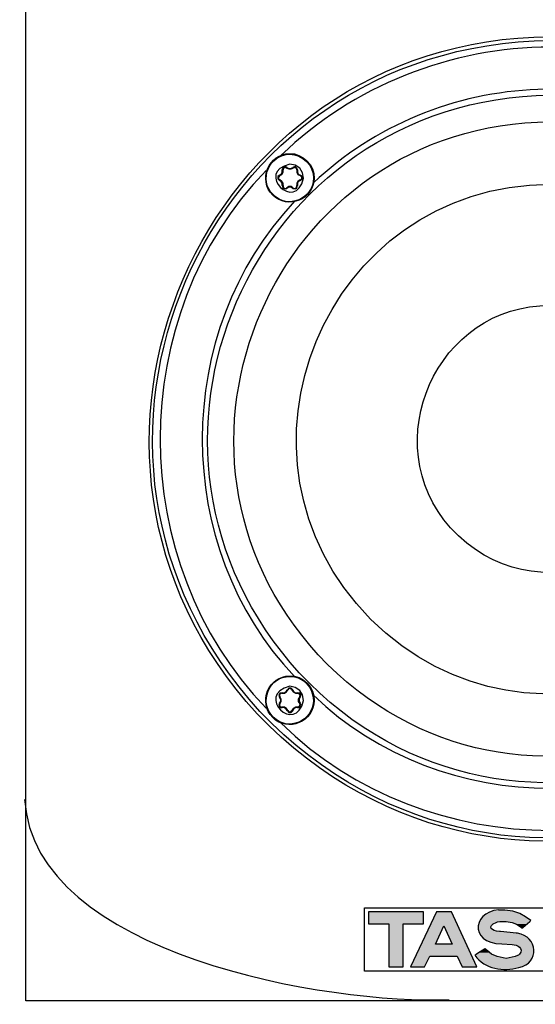
# Model space of a CAD drawing. Extents: x 56 to 792, y 137 to 443.
# Drawn here: x 56 to 131, y 137 to 280 of the extents above; entities that cross this region are included whole.
import ezdxf

# ---------------------------------------------------------------- set-up
doc = ezdxf.new("R2010")
doc.units = 0
doc.layers.add('レイヤー_1', color=160, linetype='Continuous')

msp = doc.modelspace()

# ---------------------------------------------------------------- hatches: boundary and pattern name
at = {"layer": 'レイヤー_1'}
for points in [[(127.95, 150.08), (127.81, 150.14), (125.05, 150.14), (124.85, 150.08), (127.95, 150.08)], [(125.12, 150.14), (125.05, 150.14), (127.81, 150.14), (125.12, 150.14)], [(127.67, 150.14), (127.33, 150.21), (125.33, 150.21), (125.12, 150.14), (127.67, 150.14)], [(125.54, 150.21), (125.33, 150.21), (127.33, 150.21), (125.54, 150.21)], [(126.64, 150.28), (125.54, 150.21), (127.05, 150.21), (126.64, 150.28)], [(114.85, 149.94), (114.85, 150.01), (106.85, 150.01), (106.85, 149.94), (114.85, 149.94)], [(114.85, 149.87), (114.85, 149.94), (106.85, 149.94), (106.85, 149.87), (114.85, 149.87)], [(114.85, 149.8), (114.85, 149.87), (106.85, 149.87), (106.85, 149.8), (114.85, 149.8)], [(114.85, 149.73), (114.85, 149.8), (106.85, 149.8), (106.85, 149.73), (114.85, 149.73)], [(114.85, 149.59), (114.85, 149.73), (106.85, 149.73), (106.85, 149.59), (114.85, 149.59)], [(114.85, 149.39), (114.85, 149.59), (106.85, 149.59), (106.85, 149.39), (114.85, 149.39)], [(114.85, 149.32), (114.85, 149.39), (106.85, 149.39), (106.85, 149.32), (114.85, 149.32)], [(114.85, 149.11), (114.85, 149.32), (106.85, 149.32), (106.85, 149.11), (114.85, 149.11)], [(114.85, 148.84), (114.85, 149.11), (106.85, 149.11), (106.85, 148.84), (114.85, 148.84)], [(114.85, 148.77), (114.85, 148.84), (106.85, 148.84), (106.85, 148.77), (114.85, 148.77)], [(114.85, 148.63), (114.85, 148.77), (106.85, 148.77), (106.85, 148.63), (114.85, 148.63)], [(119.54, 148.63), (119.47, 148.77), (116.09, 148.77), (116.02, 148.63), (119.54, 148.63)], [(119.47, 148.77), (119.47, 148.84), (116.16, 148.84), (116.09, 148.77), (119.47, 148.77)], [(119.47, 148.84), (119.33, 149.11), (116.3, 149.11), (116.16, 148.84), (119.47, 148.84)], [(119.33, 149.11), (119.19, 149.32), (116.37, 149.32), (116.3, 149.11), (119.33, 149.11)], [(119.19, 149.32), (119.19, 149.39), (116.43, 149.39), (116.37, 149.32), (119.19, 149.32)], [(119.19, 149.39), (119.12, 149.59), (116.5, 149.59), (116.43, 149.39), (119.19, 149.39)], [(119.12, 149.59), (119.05, 149.73), (116.57, 149.73), (116.5, 149.59), (119.12, 149.59)], [(119.05, 149.73), (118.99, 149.8), (116.64, 149.8), (116.57, 149.73), (119.05, 149.73)], [(118.99, 149.94), (118.92, 150.01), (116.71, 150.01), (116.64, 149.94), (118.99, 149.94)], [(118.99, 149.87), (118.99, 149.94), (116.64, 149.94), (116.64, 149.87), (118.99, 149.87)], [(118.99, 149.8), (118.99, 149.87), (116.64, 149.87), (116.64, 149.8), (118.99, 149.8)], [(130.29, 148.63), (130.43, 148.77), (122.99, 148.77), (122.92, 148.63), (130.29, 148.63)], [(130.43, 148.77), (130.29, 148.84), (123.05, 148.84), (122.99, 148.77), (130.43, 148.77)], [(130.29, 148.84), (130.02, 149.11), (123.19, 149.11), (123.05, 148.84), (130.29, 148.84)], [(130.02, 149.11), (129.68, 149.32), (123.4, 149.32), (123.19, 149.11), (130.02, 149.11)], [(129.61, 149.39), (129.26, 149.59), (123.74, 149.59), (123.4, 149.39), (129.61, 149.39)], [(129.68, 149.32), (129.61, 149.39), (123.4, 149.39), (123.4, 149.32), (129.68, 149.32)], [(129.26, 149.59), (129.05, 149.73), (123.95, 149.73), (123.74, 149.59), (129.26, 149.59)], [(124.02, 149.73), (123.95, 149.73), (129.05, 149.73), (124.02, 149.73)], [(128.99, 149.73), (128.85, 149.8), (124.09, 149.8), (124.02, 149.73), (128.99, 149.73)], [(128.85, 149.8), (128.71, 149.87), (124.16, 149.87), (124.09, 149.8), (128.85, 149.8)], [(128.71, 149.87), (128.5, 149.94), (124.36, 149.94), (124.16, 149.87), (128.71, 149.87)], [(128.5, 149.94), (128.16, 150.01), (124.64, 150.01), (124.36, 149.94), (128.5, 149.94)], [(128.16, 150.01), (128.09, 150.08), (124.71, 150.08), (124.64, 150.01), (128.16, 150.01)], [(124.85, 150.08), (124.71, 150.08), (128.09, 150.08), (124.85, 150.08)], [(114.85, 148.56), (114.85, 148.63), (106.85, 148.63), (106.85, 148.56), (114.85, 148.56)], [(114.85, 148.49), (114.85, 148.56), (106.85, 148.56), (106.85, 148.49), (114.85, 148.49)], [(114.85, 148.35), (114.85, 148.49), (106.85, 148.49), (106.85, 148.35), (114.85, 148.35)], [(114.85, 148.28), (114.85, 148.35), (106.85, 148.35), (106.85, 148.28), (114.85, 148.28)], [(111.88, 148.22), (111.88, 148.28), (109.81, 148.28), (109.81, 148.22), (111.88, 148.22)], [(111.88, 148.15), (111.88, 148.22), (109.81, 148.22), (109.81, 148.15), (111.88, 148.15)], [(111.88, 148.01), (111.88, 148.15), (109.81, 148.15), (109.81, 148.01), (111.88, 148.01)], [(111.88, 147.87), (111.88, 148.01), (109.81, 148.01), (109.81, 147.87), (111.88, 147.87)], [(111.88, 147.8), (111.88, 147.87), (109.81, 147.87), (109.81, 147.8), (111.88, 147.8)], [(111.88, 147.73), (111.88, 147.8), (109.81, 147.8), (109.81, 147.73), (111.88, 147.73)], [(111.88, 147.67), (111.88, 147.73), (109.81, 147.73), (109.81, 147.67), (111.88, 147.67)], [(111.88, 147.6), (111.88, 147.67), (109.81, 147.67), (109.81, 147.6), (111.88, 147.6)], [(111.88, 147.39), (111.88, 147.6), (109.81, 147.6), (109.81, 147.39), (111.88, 147.39)], [(111.88, 147.25), (111.88, 147.39), (109.81, 147.39), (109.81, 147.25), (111.88, 147.25)], [(111.88, 147.18), (111.88, 147.25), (109.81, 147.25), (109.81, 147.18), (111.88, 147.18)], [(117.4, 147.18), (117.47, 147.25), (115.4, 147.25), (115.33, 147.18), (117.4, 147.18)], [(117.47, 147.25), (117.54, 147.39), (115.47, 147.39), (115.4, 147.25), (117.47, 147.25)], [(117.54, 147.39), (117.61, 147.6), (115.54, 147.6), (115.47, 147.39), (117.54, 147.39)], [(115.61, 147.6), (115.54, 147.6), (117.61, 147.6), (115.61, 147.6)], [(117.68, 147.73), (117.68, 147.8), (115.68, 147.8), (115.61, 147.73), (117.68, 147.73)], [(117.68, 147.67), (117.68, 147.73), (115.61, 147.73), (115.61, 147.67), (117.68, 147.67)], [(115.61, 147.67), (117.68, 147.67), (117.61, 147.67), (115.61, 147.67)], [(117.61, 147.6), (117.61, 147.67), (115.61, 147.67), (115.61, 147.6), (117.61, 147.6)], [(117.74, 147.87), (117.81, 148.01), (115.75, 148.01), (115.68, 147.87), (117.74, 147.87)], [(117.74, 147.8), (117.74, 147.87), (115.68, 147.87), (115.68, 147.8), (117.74, 147.8)], [(115.68, 147.8), (117.74, 147.8), (117.68, 147.8), (115.68, 147.8)], [(119.81, 148.01), (119.74, 148.15), (115.81, 148.15), (115.75, 148.01), (119.81, 148.01)], [(119.74, 148.15), (119.74, 148.22), (115.88, 148.22), (115.81, 148.15), (119.74, 148.15)], [(115.95, 148.35), (115.88, 148.35), (119.68, 148.35), (115.95, 148.35)], [(119.68, 148.28), (119.68, 148.35), (115.88, 148.35), (115.88, 148.28), (119.68, 148.28)], [(119.74, 148.22), (119.74, 148.28), (115.88, 148.28), (115.88, 148.22), (119.74, 148.22)], [(116.02, 148.49), (115.95, 148.49), (119.61, 148.49), (116.02, 148.49)], [(119.68, 148.35), (119.61, 148.49), (115.95, 148.49), (115.95, 148.35), (119.68, 148.35)], [(119.61, 148.56), (119.54, 148.63), (116.02, 148.63), (116.02, 148.56), (119.61, 148.56)], [(119.61, 148.49), (119.61, 148.56), (116.02, 148.56), (116.02, 148.49), (119.61, 148.49)], [(119.88, 147.87), (119.81, 148.01), (117.81, 148.01), (117.81, 147.87), (119.88, 147.87)], [(119.95, 147.8), (119.88, 147.87), (117.88, 147.87), (117.88, 147.8), (119.95, 147.8)], [(119.95, 147.73), (119.95, 147.8), (117.88, 147.8), (117.95, 147.73), (119.95, 147.73)], [(119.95, 147.67), (119.95, 147.73), (117.95, 147.73), (117.95, 147.67), (119.95, 147.67)], [(120.02, 147.6), (120.02, 147.67), (117.95, 147.67), (117.95, 147.6), (120.02, 147.6)], [(120.09, 147.39), (120.02, 147.6), (117.95, 147.6), (118.09, 147.39), (120.09, 147.39)], [(120.16, 147.25), (120.09, 147.39), (118.09, 147.39), (118.09, 147.25), (120.16, 147.25)], [(120.23, 147.18), (120.16, 147.25), (118.16, 147.25), (118.16, 147.18), (120.23, 147.18)], [(124.71, 148.01), (124.85, 148.15), (122.85, 148.15), (122.78, 148.01), (124.71, 148.01)], [(124.71, 147.87), (124.71, 148.01), (122.78, 148.01), (122.78, 147.87), (124.71, 147.87)], [(122.78, 147.87), (124.71, 147.87), (124.64, 147.87), (122.78, 147.87)], [(124.64, 147.8), (124.64, 147.87), (122.78, 147.87), (122.78, 147.8), (124.64, 147.8)], [(124.71, 147.73), (124.64, 147.8), (122.78, 147.8), (122.78, 147.73), (124.71, 147.73)], [(124.71, 147.67), (124.71, 147.73), (122.78, 147.73), (122.78, 147.67), (124.71, 147.67)], [(124.78, 147.6), (124.78, 147.67), (122.78, 147.67), (122.78, 147.6), (124.78, 147.6)], [(124.85, 147.39), (124.78, 147.6), (122.78, 147.6), (122.85, 147.39), (124.85, 147.39)], [(125.47, 148.49), (125.61, 148.56), (122.92, 148.56), (122.85, 148.49), (125.47, 148.49)], [(122.85, 148.49), (125.47, 148.49), (125.4, 148.49), (122.85, 148.49)], [(125.12, 148.35), (125.4, 148.49), (122.85, 148.49), (122.85, 148.35), (125.12, 148.35)], [(124.98, 148.28), (125.12, 148.35), (122.85, 148.35), (122.85, 148.28), (124.98, 148.28)], [(122.85, 148.28), (124.98, 148.28), (124.92, 148.28), (122.85, 148.28)], [(124.85, 148.22), (124.92, 148.28), (122.85, 148.28), (122.85, 148.22), (124.85, 148.22)], [(124.85, 148.15), (124.85, 148.22), (122.85, 148.22), (122.85, 148.15), (124.85, 148.15)], [(125.33, 147.25), (124.98, 147.39), (122.85, 147.39), (122.85, 147.25), (125.33, 147.25)], [(122.92, 148.63), (126.85, 148.63), (126.64, 148.63), (122.92, 148.63)], [(122.92, 148.63), (126.64, 148.63), (125.95, 148.63), (122.92, 148.63)], [(125.81, 148.56), (125.95, 148.63), (122.92, 148.63), (122.92, 148.56), (125.81, 148.56)], [(122.92, 148.56), (125.81, 148.56), (125.68, 148.56), (122.92, 148.56)], [(122.92, 148.56), (125.68, 148.56), (125.61, 148.56), (122.92, 148.56)], [(125.88, 147.18), (125.47, 147.25), (122.92, 147.25), (122.92, 147.18), (125.88, 147.18)], [(126.92, 148.63), (130.29, 148.63), (130.23, 148.63), (126.92, 148.63)], [(130.23, 148.56), (130.23, 148.63), (126.99, 148.63), (127.12, 148.56), (130.23, 148.56)], [(127.26, 148.56), (130.23, 148.56), (130.16, 148.56), (127.26, 148.56)], [(130.16, 148.49), (130.16, 148.56), (127.33, 148.56), (127.54, 148.49), (130.16, 148.49)], [(127.54, 148.49), (130.16, 148.49), (130.09, 148.49), (127.54, 148.49)], [(129.95, 148.35), (130.09, 148.49), (127.74, 148.49), (128.02, 148.35), (129.95, 148.35)], [(129.88, 148.28), (129.95, 148.35), (128.09, 148.35), (128.16, 148.28), (129.88, 148.28)], [(129.81, 148.22), (129.88, 148.28), (128.23, 148.28), (128.3, 148.22), (129.81, 148.22)], [(129.74, 148.15), (129.81, 148.22), (128.36, 148.22), (128.43, 148.15), (129.74, 148.15)], [(129.54, 148.01), (129.74, 148.15), (128.43, 148.15), (128.64, 148.01), (129.54, 148.01)], [(129.47, 147.87), (129.54, 148.01), (128.64, 148.01), (128.85, 147.87), (129.47, 147.87)], [(128.85, 147.87), (129.47, 147.87), (129.4, 147.87), (128.85, 147.87)], [(129.33, 147.8), (129.4, 147.87), (128.92, 147.87), (128.92, 147.8), (129.33, 147.8)], [(129.26, 147.73), (129.33, 147.8), (128.99, 147.8), (129.05, 147.73), (129.26, 147.73)], [(129.19, 147.67), (129.26, 147.73), (129.05, 147.73), (129.05, 147.67), (129.19, 147.67)], [(129.05, 147.67), (129.19, 147.67), (129.12, 147.67), (129.05, 147.67)], [(111.88, 147.11), (111.88, 147.18), (109.81, 147.18), (109.81, 147.11), (111.88, 147.11)], [(111.88, 146.98), (111.88, 147.11), (109.81, 147.11), (109.81, 146.98), (111.88, 146.98)], [(111.88, 146.91), (111.88, 146.98), (109.81, 146.98), (109.81, 146.91), (111.88, 146.91)], [(111.88, 146.7), (111.88, 146.91), (109.81, 146.91), (109.81, 146.7), (111.88, 146.7)], [(111.88, 146.56), (111.88, 146.7), (109.81, 146.7), (109.81, 146.56), (111.88, 146.56)], [(111.88, 146.15), (111.88, 146.56), (109.81, 146.56), (109.81, 146.15), (111.88, 146.15)], [(111.88, 146.01), (111.88, 146.15), (109.81, 146.15), (109.81, 146.01), (111.88, 146.01)], [(111.88, 145.94), (111.88, 146.01), (109.81, 146.01), (109.81, 145.94), (111.88, 145.94)], [(111.88, 145.88), (111.88, 145.94), (109.81, 145.94), (109.81, 145.88), (111.88, 145.88)], [(111.88, 145.67), (111.88, 145.88), (109.81, 145.88), (109.81, 145.67), (111.88, 145.67)], [(116.71, 145.67), (116.85, 145.88), (114.78, 145.88), (114.64, 145.67), (116.71, 145.67)], [(116.85, 145.94), (116.85, 146.01), (114.85, 146.01), (114.78, 145.94), (116.85, 145.94)], [(116.85, 145.88), (116.85, 145.94), (114.78, 145.94), (114.78, 145.88), (116.85, 145.88)], [(116.85, 146.01), (116.99, 146.15), (114.92, 146.15), (114.85, 146.01), (116.85, 146.01)], [(116.99, 146.15), (117.12, 146.56), (115.06, 146.56), (114.92, 146.15), (116.99, 146.15)], [(117.12, 146.56), (117.19, 146.7), (115.12, 146.7), (115.06, 146.56), (117.12, 146.56)], [(117.19, 146.7), (117.26, 146.91), (115.19, 146.91), (115.12, 146.7), (117.19, 146.7)], [(115.26, 146.91), (115.19, 146.91), (117.26, 146.91), (115.26, 146.91)], [(117.33, 146.98), (117.4, 147.11), (115.33, 147.11), (115.26, 146.98), (117.33, 146.98)], [(117.26, 146.91), (117.33, 146.98), (115.26, 146.98), (115.26, 146.91), (117.26, 146.91)], [(117.4, 147.11), (117.4, 147.18), (115.33, 147.18), (115.33, 147.11), (117.4, 147.11)], [(120.23, 147.11), (120.23, 147.18), (118.16, 147.18), (118.16, 147.11), (120.23, 147.11)], [(120.3, 146.98), (120.23, 147.11), (118.23, 147.11), (118.23, 146.98), (120.3, 146.98)], [(120.37, 146.91), (120.3, 146.98), (118.23, 146.98), (118.3, 146.91), (120.37, 146.91)], [(120.43, 146.7), (120.37, 146.91), (118.3, 146.91), (118.37, 146.7), (120.43, 146.7)], [(120.5, 146.56), (120.43, 146.7), (118.37, 146.7), (118.43, 146.56), (120.5, 146.56)], [(120.64, 146.15), (120.5, 146.56), (118.43, 146.56), (118.57, 146.15), (120.64, 146.15)], [(120.71, 146.01), (120.64, 146.15), (118.57, 146.15), (118.64, 146.01), (120.71, 146.01)], [(120.78, 145.94), (120.71, 146.01), (118.64, 146.01), (118.71, 145.94), (120.78, 145.94)], [(120.78, 145.88), (120.78, 145.94), (118.71, 145.94), (118.71, 145.88), (120.78, 145.88)], [(120.92, 145.67), (120.78, 145.88), (118.71, 145.88), (118.85, 145.67), (120.92, 145.67)], [(126.5, 147.11), (126.02, 147.18), (122.92, 147.18), (122.92, 147.11), (126.5, 147.11)], [(127.54, 146.98), (126.64, 147.11), (122.92, 147.11), (122.99, 146.98), (127.54, 146.98)], [(128.3, 146.91), (127.88, 146.98), (122.99, 146.98), (122.99, 146.91), (128.3, 146.91)], [(128.99, 146.7), (128.5, 146.91), (122.99, 146.91), (123.05, 146.7), (128.99, 146.7)], [(129.54, 146.56), (128.99, 146.7), (123.05, 146.7), (123.19, 146.56), (129.54, 146.56)], [(130.02, 146.15), (129.54, 146.56), (123.19, 146.56), (123.61, 146.15), (130.02, 146.15)], [(130.23, 146.01), (130.02, 146.15), (123.61, 146.15), (123.74, 146.01), (130.23, 146.01)], [(130.29, 145.94), (130.23, 146.01), (123.74, 146.01), (123.88, 145.94), (130.29, 145.94)], [(130.36, 145.88), (130.29, 145.94), (123.88, 145.94), (124.02, 145.88), (130.36, 145.88)], [(130.43, 145.67), (130.36, 145.88), (124.02, 145.88), (124.43, 145.67), (130.43, 145.67)], [(111.88, 145.53), (111.88, 145.67), (109.81, 145.67), (109.81, 145.53), (111.88, 145.53)], [(111.88, 145.46), (111.88, 145.53), (109.81, 145.53), (109.81, 145.46), (111.88, 145.46)], [(111.88, 145.39), (111.88, 145.46), (109.81, 145.46), (109.81, 145.39), (111.88, 145.39)], [(111.88, 145.32), (111.88, 145.39), (109.81, 145.39), (109.81, 145.32), (111.88, 145.32)], [(111.88, 145.26), (111.88, 145.32), (109.81, 145.32), (109.81, 145.26), (111.88, 145.26)], [(111.88, 145.19), (111.88, 145.26), (109.81, 145.26), (109.81, 145.19), (111.88, 145.19)], [(111.88, 145.12), (111.88, 145.19), (109.81, 145.19), (109.81, 145.12), (111.88, 145.12)], [(111.88, 145.05), (111.88, 145.12), (109.81, 145.12), (109.81, 145.05), (111.88, 145.05)], [(111.88, 144.77), (111.88, 145.05), (109.81, 145.05), (109.81, 144.77), (111.88, 144.77)], [(111.88, 144.7), (111.88, 144.77), (109.81, 144.77), (109.81, 144.7), (111.88, 144.7)], [(111.88, 144.63), (111.88, 144.7), (109.81, 144.7), (109.81, 144.63), (111.88, 144.63)], [(111.88, 144.57), (111.88, 144.63), (109.81, 144.63), (109.81, 144.57), (111.88, 144.57)], [(111.88, 144.43), (111.88, 144.57), (109.81, 144.57), (109.81, 144.43), (111.88, 144.43)], [(111.88, 144.29), (111.88, 144.43), (109.81, 144.43), (109.81, 144.29), (111.88, 144.29)], [(121.54, 144.29), (121.47, 144.43), (114.02, 144.43), (113.95, 144.29), (121.54, 144.29)], [(121.47, 144.43), (121.4, 144.57), (114.16, 144.57), (114.02, 144.43), (121.47, 144.43)], [(114.23, 144.7), (114.16, 144.7), (121.33, 144.7), (114.23, 144.7)], [(121.4, 144.63), (121.33, 144.7), (114.16, 144.7), (114.16, 144.63), (121.4, 144.63)], [(121.4, 144.57), (121.4, 144.63), (114.16, 144.63), (114.16, 144.57), (121.4, 144.57)], [(121.33, 144.77), (121.19, 145.05), (114.37, 145.05), (114.23, 144.77), (121.33, 144.77)], [(121.33, 144.7), (121.33, 144.77), (114.23, 144.77), (114.23, 144.7), (121.33, 144.7)], [(121.12, 145.12), (121.12, 145.19), (114.43, 145.19), (114.37, 145.12), (121.12, 145.12)], [(121.19, 145.05), (121.12, 145.12), (114.37, 145.12), (114.37, 145.05), (121.19, 145.05)], [(121.12, 145.26), (121.05, 145.32), (114.5, 145.32), (114.43, 145.26), (121.12, 145.26)], [(121.12, 145.19), (121.12, 145.26), (114.43, 145.26), (114.43, 145.19), (121.12, 145.19)], [(116.57, 145.39), (116.64, 145.46), (114.57, 145.46), (114.5, 145.39), (116.57, 145.39)], [(116.57, 145.32), (116.57, 145.39), (114.5, 145.39), (114.5, 145.32), (116.57, 145.32)], [(116.64, 145.53), (116.71, 145.67), (114.64, 145.67), (114.57, 145.53), (116.64, 145.53)], [(116.64, 145.46), (116.64, 145.53), (114.57, 145.53), (114.57, 145.46), (116.64, 145.46)], [(120.99, 145.53), (120.92, 145.67), (118.85, 145.67), (118.92, 145.53), (120.99, 145.53)], [(120.99, 145.46), (120.99, 145.53), (118.92, 145.53), (118.92, 145.46), (120.99, 145.46)], [(121.05, 145.39), (120.99, 145.46), (118.92, 145.46), (118.92, 145.39), (121.05, 145.39)], [(121.05, 145.32), (121.05, 145.39), (118.92, 145.39), (118.99, 145.32), (121.05, 145.32)], [(124.23, 144.29), (124.09, 144.43), (123.33, 144.43), (123.12, 144.29), (124.23, 144.29)], [(124.09, 144.43), (123.95, 144.57), (123.54, 144.57), (123.33, 144.43), (124.09, 144.43)], [(123.95, 144.57), (123.88, 144.63), (123.68, 144.63), (123.54, 144.57), (123.95, 144.57)], [(123.88, 144.63), (123.81, 144.7), (123.74, 144.7), (123.68, 144.63), (123.88, 144.63)], [(130.57, 145.53), (130.43, 145.67), (124.43, 145.67), (125.12, 145.53), (130.57, 145.53)], [(130.57, 145.46), (130.57, 145.53), (125.12, 145.53), (125.74, 145.46), (130.57, 145.46)], [(130.57, 145.39), (130.57, 145.46), (125.74, 145.46), (126.23, 145.39), (130.57, 145.39)], [(130.64, 145.32), (130.57, 145.39), (126.23, 145.39), (126.64, 145.32), (130.64, 145.32)], [(130.71, 145.26), (130.64, 145.32), (126.99, 145.32), (127.74, 145.26), (130.71, 145.26)], [(130.71, 145.19), (130.71, 145.26), (127.74, 145.26), (128.23, 145.19), (130.71, 145.19)], [(130.78, 145.12), (130.71, 145.19), (128.23, 145.19), (128.5, 145.12), (130.78, 145.12)], [(130.78, 145.05), (130.78, 145.12), (128.5, 145.12), (128.57, 145.05), (130.78, 145.05)], [(130.78, 144.77), (130.78, 145.05), (128.64, 145.05), (128.85, 144.77), (130.78, 144.77)], [(130.78, 144.7), (130.78, 144.77), (128.92, 144.77), (128.92, 144.7), (130.78, 144.7)], [(130.78, 144.63), (130.78, 144.7), (128.92, 144.7), (128.92, 144.63), (130.78, 144.63)], [(130.78, 144.57), (130.78, 144.63), (128.92, 144.63), (128.92, 144.57), (130.78, 144.57)], [(130.85, 144.43), (130.78, 144.57), (128.92, 144.57), (128.99, 144.43), (130.85, 144.43)], [(130.85, 144.29), (130.85, 144.43), (128.99, 144.43), (128.99, 144.29), (130.85, 144.29)], [(111.88, 144.22), (111.88, 144.29), (109.81, 144.29), (109.81, 144.22), (111.88, 144.22)], [(111.88, 144.15), (111.88, 144.22), (109.81, 144.22), (109.81, 144.15), (111.88, 144.15)], [(111.88, 144.08), (111.88, 144.15), (109.81, 144.15), (109.81, 144.08), (111.88, 144.08)], [(111.88, 144.02), (111.88, 144.08), (109.81, 144.08), (109.81, 144.02), (111.88, 144.02)], [(111.88, 143.95), (111.88, 144.02), (109.81, 144.02), (109.81, 143.95), (111.88, 143.95)], [(111.88, 143.88), (111.88, 143.95), (109.81, 143.95), (109.81, 143.88), (111.88, 143.88)], [(111.88, 143.81), (111.88, 143.88), (109.81, 143.88), (109.81, 143.81), (111.88, 143.81)], [(111.88, 143.74), (111.88, 143.81), (109.81, 143.81), (109.81, 143.74), (111.88, 143.74)], [(111.88, 143.67), (111.88, 143.74), (109.81, 143.74), (109.81, 143.67), (111.88, 143.67)], [(111.88, 143.6), (111.88, 143.67), (109.81, 143.67), (109.81, 143.6), (111.88, 143.6)], [(111.88, 143.53), (111.88, 143.6), (109.81, 143.6), (109.81, 143.53), (111.88, 143.53)], [(111.88, 143.46), (111.88, 143.53), (109.81, 143.53), (109.81, 143.46), (111.88, 143.46)], [(111.88, 143.4), (111.88, 143.46), (109.81, 143.46), (109.81, 143.4), (111.88, 143.4)], [(111.88, 143.26), (111.88, 143.4), (109.81, 143.4), (109.81, 143.26), (111.88, 143.26)], [(111.88, 143.19), (111.88, 143.26), (109.81, 143.26), (109.81, 143.19), (111.88, 143.19)], [(111.88, 143.12), (111.88, 143.19), (109.81, 143.19), (109.81, 143.12), (111.88, 143.12)], [(111.88, 142.98), (111.88, 143.12), (109.81, 143.12), (109.81, 142.98), (111.88, 142.98)], [(111.88, 142.91), (111.88, 142.98), (109.81, 142.98), (109.81, 142.91), (111.88, 142.91)], [(115.4, 142.91), (115.47, 142.98), (113.4, 142.98), (113.33, 142.91), (115.4, 142.91)], [(115.54, 143.12), (115.61, 143.19), (113.47, 143.19), (113.4, 143.12), (115.54, 143.12)], [(115.47, 142.98), (115.54, 143.12), (113.4, 143.12), (113.4, 142.98), (115.47, 142.98)], [(115.61, 143.19), (115.61, 143.26), (113.54, 143.26), (113.47, 143.19), (115.61, 143.19)], [(115.68, 143.4), (115.68, 143.46), (113.61, 143.46), (113.54, 143.4), (115.68, 143.4)], [(115.61, 143.26), (115.68, 143.4), (113.54, 143.4), (113.54, 143.26), (115.61, 143.26)], [(115.75, 143.53), (115.75, 143.6), (113.68, 143.6), (113.61, 143.53), (115.75, 143.53)], [(113.61, 143.53), (115.75, 143.53), (115.68, 143.53), (113.61, 143.53)], [(115.68, 143.46), (115.68, 143.53), (113.61, 143.53), (113.61, 143.46), (115.68, 143.46)], [(121.81, 143.67), (121.81, 143.74), (113.75, 143.74), (113.68, 143.67), (121.81, 143.67)], [(121.88, 143.6), (121.81, 143.67), (113.68, 143.67), (113.68, 143.6), (121.88, 143.6)], [(113.81, 143.88), (113.75, 143.88), (121.74, 143.88), (113.81, 143.88)], [(121.74, 143.81), (121.74, 143.88), (113.75, 143.88), (113.75, 143.81), (121.74, 143.81)], [(121.74, 143.74), (121.74, 143.81), (113.75, 143.81), (113.75, 143.74), (121.74, 143.74)], [(121.68, 144.02), (121.61, 144.08), (113.88, 144.08), (113.81, 144.02), (121.68, 144.02)], [(121.68, 143.95), (121.68, 144.02), (113.81, 144.02), (113.81, 143.95), (121.68, 143.95)], [(121.74, 143.88), (121.68, 143.95), (113.81, 143.95), (113.81, 143.88), (121.74, 143.88)], [(121.61, 144.08), (121.61, 144.15), (113.95, 144.15), (113.88, 144.08), (121.61, 144.08)], [(121.54, 144.22), (121.54, 144.29), (113.95, 144.29), (113.95, 144.22), (121.54, 144.22)], [(121.61, 144.15), (121.54, 144.22), (113.95, 144.22), (113.95, 144.15), (121.61, 144.15)], [(121.88, 143.53), (121.88, 143.6), (119.74, 143.6), (119.74, 143.53), (121.88, 143.53)], [(121.95, 143.46), (121.88, 143.53), (119.81, 143.53), (119.81, 143.46), (121.95, 143.46)], [(121.95, 143.4), (121.95, 143.46), (119.81, 143.46), (119.81, 143.4), (121.95, 143.4)], [(122.02, 143.26), (121.95, 143.4), (119.81, 143.4), (119.88, 143.26), (122.02, 143.26)], [(122.02, 143.19), (122.02, 143.26), (119.88, 143.26), (119.88, 143.19), (122.02, 143.19)], [(122.09, 143.12), (122.02, 143.19), (119.88, 143.19), (119.95, 143.12), (122.09, 143.12)], [(122.09, 142.98), (122.09, 143.12), (119.95, 143.12), (120.02, 142.98), (122.09, 142.98)], [(122.16, 142.91), (122.09, 142.98), (120.02, 142.98), (120.09, 142.91), (122.16, 142.91)], [(122.37, 143.74), (122.3, 143.74), (125.12, 143.74), (122.37, 143.74)], [(125.19, 143.67), (125.12, 143.74), (122.3, 143.74), (122.37, 143.67), (125.19, 143.67)], [(124.98, 143.74), (124.85, 143.81), (122.5, 143.81), (122.37, 143.74), (124.98, 143.74)], [(125.33, 143.6), (125.19, 143.67), (122.37, 143.67), (122.43, 143.6), (125.33, 143.6)], [(125.47, 143.53), (125.33, 143.6), (122.43, 143.6), (122.5, 143.53), (125.47, 143.53)], [(122.57, 143.88), (122.5, 143.88), (124.85, 143.88), (122.57, 143.88)], [(124.85, 143.81), (124.85, 143.88), (122.5, 143.88), (122.5, 143.81), (124.85, 143.81)], [(125.88, 143.46), (125.61, 143.53), (122.5, 143.53), (122.57, 143.46), (125.88, 143.46)], [(124.71, 143.88), (124.71, 143.95), (122.64, 143.95), (122.57, 143.88), (124.71, 143.88)], [(126.3, 143.4), (125.88, 143.46), (122.57, 143.46), (122.64, 143.4), (126.3, 143.4)], [(124.64, 143.95), (124.64, 144.02), (122.71, 144.02), (122.64, 143.95), (124.64, 143.95)], [(126.85, 143.26), (126.3, 143.4), (122.64, 143.4), (122.71, 143.26), (126.85, 143.26)], [(124.64, 144.02), (124.5, 144.08), (122.85, 144.08), (122.71, 144.02), (124.64, 144.02)], [(130.5, 143.19), (130.5, 143.26), (122.71, 143.26), (122.78, 143.19), (130.5, 143.19)], [(130.43, 143.12), (130.5, 143.19), (122.78, 143.19), (122.85, 143.12), (130.43, 143.12)], [(124.5, 144.08), (124.43, 144.15), (122.99, 144.15), (122.85, 144.08), (124.5, 144.08)], [(130.43, 142.98), (130.43, 143.12), (122.85, 143.12), (122.92, 142.98), (130.43, 142.98)], [(130.29, 142.91), (130.43, 142.98), (122.92, 142.98), (123.05, 142.91), (130.29, 142.91)], [(124.43, 144.15), (124.3, 144.22), (123.12, 144.22), (122.99, 144.15), (124.43, 144.15)], [(124.3, 144.22), (124.23, 144.29), (123.12, 144.29), (123.12, 144.22), (124.3, 144.22)], [(130.5, 143.26), (130.57, 143.4), (127.33, 143.4), (126.85, 143.26), (130.5, 143.26)], [(130.57, 143.4), (130.64, 143.46), (127.67, 143.46), (127.33, 143.4), (130.57, 143.4)], [(130.64, 143.46), (130.64, 143.53), (127.95, 143.53), (127.67, 143.46), (130.64, 143.46)], [(128.02, 143.53), (127.95, 143.53), (130.64, 143.53), (128.02, 143.53)], [(128.16, 143.53), (128.02, 143.53), (130.64, 143.53), (128.16, 143.53)], [(130.64, 143.53), (130.64, 143.6), (128.3, 143.6), (128.16, 143.53), (130.64, 143.53)], [(130.64, 143.6), (130.71, 143.67), (128.5, 143.67), (128.3, 143.6), (130.64, 143.6)], [(130.71, 143.67), (130.71, 143.74), (128.57, 143.74), (128.5, 143.67), (130.71, 143.67)], [(130.71, 143.74), (130.78, 143.74), (128.64, 143.74), (128.57, 143.74), (130.71, 143.74)], [(130.78, 143.74), (130.78, 143.81), (128.71, 143.81), (128.64, 143.74), (130.78, 143.74)], [(130.78, 143.81), (130.78, 143.88), (128.78, 143.88), (128.71, 143.81), (130.78, 143.81)], [(128.85, 143.95), (128.78, 143.95), (130.85, 143.95), (128.85, 143.95)], [(130.78, 143.88), (130.85, 143.95), (128.78, 143.95), (128.78, 143.88), (130.78, 143.88)], [(130.85, 144.02), (130.85, 144.08), (128.92, 144.08), (128.85, 144.02), (130.85, 144.02)], [(130.85, 143.95), (130.85, 144.02), (128.85, 144.02), (128.85, 143.95), (130.85, 143.95)], [(130.85, 144.15), (130.85, 144.22), (128.99, 144.22), (128.92, 144.15), (130.85, 144.15)], [(130.85, 144.08), (130.85, 144.15), (128.92, 144.15), (128.92, 144.08), (130.85, 144.08)], [(130.85, 144.22), (130.85, 144.29), (128.99, 144.29), (128.99, 144.22), (130.85, 144.22)], [(111.88, 142.64), (111.88, 142.91), (109.81, 142.91), (109.81, 142.64), (111.88, 142.64)], [(111.88, 142.36), (111.88, 142.64), (109.81, 142.64), (109.81, 142.36), (111.88, 142.36)], [(111.88, 142.29), (111.88, 142.36), (109.81, 142.36), (109.81, 142.29), (111.88, 142.29)], [(111.88, 142.22), (111.88, 142.29), (109.81, 142.29), (109.81, 142.22), (111.88, 142.22)], [(111.88, 142.02), (111.88, 142.22), (109.81, 142.22), (109.81, 142.02), (111.88, 142.02)], [(115.06, 142.02), (115.12, 142.22), (112.99, 142.22), (112.92, 142.02), (115.06, 142.02)], [(112.92, 142.02), (115.06, 142.02), (114.99, 142.02), (112.92, 142.02)], [(115.12, 142.22), (115.12, 142.29), (113.06, 142.29), (112.99, 142.22), (115.12, 142.22)], [(115.19, 142.36), (115.33, 142.64), (113.19, 142.64), (113.06, 142.36), (115.19, 142.36)], [(115.19, 142.29), (115.19, 142.36), (113.06, 142.36), (113.06, 142.29), (115.19, 142.29)], [(113.06, 142.29), (115.19, 142.29), (115.12, 142.29), (113.06, 142.29)], [(115.33, 142.64), (115.4, 142.91), (113.33, 142.91), (113.19, 142.64), (115.33, 142.64)], [(122.3, 142.64), (122.16, 142.91), (120.09, 142.91), (120.16, 142.64), (122.3, 142.64)], [(122.43, 142.36), (122.3, 142.64), (120.16, 142.64), (120.3, 142.36), (122.43, 142.36)], [(122.43, 142.29), (122.43, 142.36), (120.3, 142.36), (120.3, 142.29), (122.43, 142.29)], [(122.5, 142.22), (122.43, 142.29), (120.37, 142.29), (120.37, 142.22), (122.5, 142.22)], [(122.57, 142.02), (122.5, 142.22), (120.37, 142.22), (120.43, 142.02), (122.57, 142.02)], [(129.95, 142.64), (130.29, 142.91), (123.05, 142.91), (123.4, 142.64), (129.95, 142.64)], [(129.68, 142.36), (129.95, 142.64), (123.4, 142.64), (123.74, 142.36), (129.68, 142.36)], [(129.61, 142.29), (129.68, 142.36), (123.74, 142.36), (123.88, 142.29), (129.61, 142.29)], [(123.88, 142.29), (129.61, 142.29), (129.47, 142.29), (123.88, 142.29)], [(129.26, 142.22), (129.47, 142.29), (123.95, 142.29), (124.09, 142.22), (129.26, 142.22)], [(128.85, 142.02), (129.26, 142.22), (124.09, 142.22), (124.5, 142.02), (128.85, 142.02)], [(124.5, 142.02), (128.85, 142.02), (128.78, 142.02), (124.5, 142.02)], [(128.71, 141.95), (128.78, 142.02), (124.64, 142.02), (124.78, 141.95), (128.71, 141.95)], [(124.78, 141.95), (128.71, 141.95), (128.5, 141.95), (124.78, 141.95)], [(128.36, 141.88), (128.5, 141.95), (124.92, 141.95), (125.05, 141.88), (128.36, 141.88)], [(128.09, 141.81), (128.36, 141.88), (125.05, 141.88), (125.26, 141.81), (128.09, 141.81)], [(125.26, 141.81), (128.09, 141.81), (127.88, 141.81), (125.26, 141.81)], [(127.81, 141.74), (127.88, 141.81), (125.47, 141.81), (125.54, 141.74), (127.81, 141.74)], [(125.54, 141.74), (127.81, 141.74), (127.67, 141.74), (125.54, 141.74)], [(125.88, 141.74), (127.67, 141.74), (126.57, 141.67), (125.88, 141.74)]]:
    msp.add_hatch(color=7, dxfattribs=at).paths.add_polyline_path(points)

# ---------------------------------------------------------------- linework, layer by layer
at = {"layer": 'レイヤー_1', "color": 7}
msp.add_line((126.23, 145.39), (127.74, 145.26), dxfattribs=at)
for points in [[(209.76, 137.1), (57.02, 137.1), (57.02, 383.75), (209.76, 383.75), (209.76, 137.1), (209.76, 137.1)], [(106.24, 150.62), (159.61, 150.62), (159.61, 141.39), (106.24, 141.39)], [(106.85, 148.28), (109.81, 148.28), (109.81, 142.02), (111.88, 142.02), (111.88, 148.28), (114.85, 148.28), (114.85, 150.01), (106.85, 150.01), (106.85, 148.28), (106.85, 148.28)], [(112.92, 142.02), (114.99, 142.02), (115.75, 143.6), (119.74, 143.6), (120.43, 142.02), (122.57, 142.02), (118.92, 150.01), (116.71, 150.01), (112.92, 142.02), (112.92, 142.02)], [(118.99, 145.32), (116.57, 145.32), (117.81, 148.01), (118.99, 145.32), (118.99, 145.32)]]:
    msp.add_lwpolyline(points, close=True, dxfattribs=at)
for points in [[(93.89, 256.98), (94.16, 257.12), (94.3, 257.39), (94.3, 257.74)], [(93.95, 256.91), (94.23, 257.05), (94.44, 257.39), (94.44, 257.74)], [(94.99, 258.08), (94.71, 258.22), (94.37, 258.01), (94.3, 257.74)], [(94.92, 258.01), (94.71, 258.08), (94.44, 257.95), (94.44, 257.74)], [(94.92, 258.01), (95.26, 257.88), (95.61, 257.88), (95.88, 258.01)], [(94.99, 258.08), (95.26, 257.95), (95.54, 257.95), (95.82, 258.08)], [(97.4, 256.56), (97.26, 257.32), (96.85, 258.01), (96.16, 258.43), (95.4, 258.57)], [(96.51, 257.74), (96.44, 258.01), (96.16, 258.22), (95.82, 258.08)], [(96.44, 257.74), (96.37, 257.95), (96.16, 258.08), (95.88, 258.01)], [(96.44, 257.74), (96.44, 257.39), (96.57, 257.05), (96.92, 256.91)], [(96.51, 257.74), (96.51, 257.39), (96.64, 257.12), (96.92, 256.98)], [(93.89, 256.98), (93.68, 256.77), (93.68, 256.43), (93.89, 256.22)], [(93.95, 256.91), (93.75, 256.7), (93.75, 256.43), (93.95, 256.29)], [(94.3, 255.46), (94.3, 255.8), (94.16, 256.01), (93.89, 256.22)], [(94.44, 255.46), (94.44, 255.8), (94.23, 256.08), (93.95, 256.29)], [(96.92, 256.29), (96.57, 256.08), (96.44, 255.8), (96.44, 255.46)], [(96.92, 256.22), (96.64, 256.01), (96.51, 255.8), (96.51, 255.46)], [(96.92, 256.22), (97.2, 256.43), (97.2, 256.77), (96.92, 256.98)], [(96.92, 256.29), (97.13, 256.43), (97.13, 256.7), (96.92, 256.91)], [(94.3, 255.46), (94.37, 255.11), (94.71, 254.98), (94.99, 255.05)], [(94.44, 255.46), (94.44, 255.18), (94.71, 255.05), (94.92, 255.11)], [(95.88, 255.11), (95.61, 255.32), (95.26, 255.32), (94.92, 255.11)], [(95.82, 255.05), (95.54, 255.25), (95.26, 255.25), (94.99, 255.05)], [(95.82, 255.05), (96.16, 254.98), (96.44, 255.11), (96.51, 255.46)], [(95.88, 255.11), (96.16, 255.05), (96.37, 255.18), (96.44, 255.46)], [(94.3, 181.82), (93.95, 181.75), (93.82, 181.48), (93.89, 181.2)], [(94.3, 181.75), (94.02, 181.68), (93.89, 181.48), (93.95, 181.27)], [(94.3, 181.75), (94.64, 181.75), (94.92, 181.96), (95.13, 182.24)], [(94.3, 181.82), (94.57, 181.82), (94.85, 182.03), (95.06, 182.24)], [(95.82, 182.24), (95.61, 182.51), (95.26, 182.51), (95.06, 182.24)], [(95.68, 182.24), (95.54, 182.44), (95.26, 182.44), (95.13, 182.24)], [(97.4, 180.72), (97.26, 181.55), (96.85, 182.17), (96.16, 182.58), (95.4, 182.79)], [(95.68, 182.24), (95.88, 181.96), (96.23, 181.75), (96.57, 181.75)], [(95.82, 182.24), (95.95, 182.03), (96.23, 181.82), (96.51, 181.82)], [(96.92, 181.2), (97.06, 181.48), (96.85, 181.75), (96.51, 181.82)], [(96.85, 181.27), (96.92, 181.48), (96.78, 181.68), (96.57, 181.75)], [(93.89, 180.3), (93.82, 180.03), (93.95, 179.68), (94.3, 179.68)], [(93.89, 180.3), (94.09, 180.58), (94.09, 180.92), (93.89, 181.2)], [(93.95, 180.23), (93.89, 180.03), (94.02, 179.82), (94.3, 179.75)], [(93.95, 180.23), (94.16, 180.58), (94.16, 180.92), (93.95, 181.27)], [(96.51, 179.68), (96.85, 179.68), (97.06, 180.03), (96.92, 180.3)], [(96.57, 179.75), (96.78, 179.82), (96.92, 180.03), (96.85, 180.23)], [(96.85, 181.27), (96.64, 180.92), (96.64, 180.58), (96.85, 180.23)], [(96.92, 181.2), (96.78, 180.92), (96.78, 180.58), (96.92, 180.3)], [(95.13, 179.27), (94.92, 179.54), (94.64, 179.75), (94.3, 179.75)], [(95.06, 179.2), (94.85, 179.47), (94.57, 179.68), (94.3, 179.68)], [(95.06, 179.2), (95.26, 178.99), (95.61, 178.99), (95.82, 179.2)], [(95.13, 179.27), (95.26, 179.06), (95.54, 179.06), (95.68, 179.27)], [(96.57, 179.75), (96.23, 179.75), (95.88, 179.54), (95.68, 179.27)], [(96.51, 179.68), (96.23, 179.68), (95.95, 179.47), (95.82, 179.2)], [(130.43, 148.77), (129.68, 149.32), (128.85, 149.8), (127.81, 150.14), (126.64, 150.28)], [(125.4, 148.49), (125.61, 148.56), (125.95, 148.63), (126.85, 148.63), (127.74, 148.49), (128.36, 148.22), (128.92, 147.87), (129.12, 147.67), (129.26, 147.73), (129.95, 148.35), (130.29, 148.63), (130.43, 148.77), (130.43, 148.77)], [(128.5, 146.91), (128.3, 146.91), (127.88, 146.98), (126.5, 147.11), (126.02, 147.18), (125.88, 147.18)], [(128.78, 143.88), (128.64, 143.74), (128.5, 143.67), (128.16, 143.53), (126.85, 143.26), (125.54, 143.53), (124.71, 143.88), (124.09, 144.43), (123.81, 144.7), (123.68, 144.63), (122.85, 144.08), (122.5, 143.81), (122.3, 143.74)]]:
    msp.add_lwpolyline(points, dxfattribs=at)
for points, knots in [([(191.6, 218.64), (191.79, 250.6), (165.17, 277.28), (133.26, 277.08), (82.32, 276.79), (56.14, 216.3), (90.64, 178.78), (127.45, 140.45), (190.83, 165.49), (191.6, 218.64), (191.6, 218.64), (191.6, 218.64), (191.6, 218.64)], [0, 0, 0, 0, 1, 1, 1, 2, 2, 2, 3, 3, 3, 4, 4, 4, 4]), ([(191.05, 218.64), (191.38, 250.2), (164.77, 276.91), (133.26, 276.53), (82.59, 276.11), (56.79, 216.5), (91.06, 179.13), (127.42, 141.08), (190.43, 165.97), (191.05, 218.64), (191.05, 218.64), (191.05, 218.64), (191.05, 218.64)], [0, 0, 0, 0, 1, 1, 1, 2, 2, 2, 3, 3, 3, 4, 4, 4, 4]), ([(172.43, 259.88), (162, 269.86), (147.69, 275.6), (133.26, 275.56), (118.88, 275.58), (104.52, 269.9), (94.16, 259.88)], [0, 0, 0, 0, 1, 1, 1, 2, 2, 2, 2]), ([(167.74, 255.87), (158.01, 264.97), (144.77, 269.94), (131.47, 269.41), (119.44, 269.01), (107.6, 264.17), (98.85, 255.87)], [0, 0, 0, 0, 1, 1, 1, 2, 2, 2, 2]), ([(183.05, 218.64), (183.3, 245.97), (160.5, 268.74), (133.26, 268.58), (89.68, 268.11), (67.41, 217.01), (96.78, 184.72), (127.74, 151.69), (182.79, 173.36), (183.05, 218.64), (183.05, 218.64), (183.05, 218.64), (183.05, 218.64)], [0, 0, 0, 0, 1, 1, 1, 2, 2, 2, 3, 3, 3, 4, 4, 4, 4]), ([(179.26, 218.64), (179.66, 243.56), (158.15, 265.15), (133.26, 264.72), (93.17, 264.53), (72.42, 216.94), (99.54, 187.35), (128.22, 156.86), (178.9, 176.77), (179.26, 218.64), (179.26, 218.64), (179.26, 218.64), (179.26, 218.64)], [0, 0, 0, 0, 1, 1, 1, 2, 2, 2, 3, 3, 3, 4, 4, 4, 4]), ([(98.92, 256.56), (99.08, 258.36), (97.19, 260.24), (95.4, 260.09), (92.32, 260.14), (90.72, 256.25), (92.92, 254.08), (95.09, 251.88), (98.97, 253.48), (98.92, 256.56), (98.92, 256.56), (98.92, 256.56), (98.92, 256.56)], [0, 0, 0, 0, 1, 1, 1, 2, 2, 2, 3, 3, 3, 4, 4, 4, 4]), ([(98.85, 256.56), (98.84, 258.42), (97.26, 260.01), (95.4, 260.02), (92.42, 260.01), (90.77, 256.25), (92.99, 254.15), (95.09, 251.93), (98.84, 253.58), (98.85, 256.56), (98.85, 256.56), (98.85, 256.56), (98.85, 256.56)], [0, 0, 0, 0, 1, 1, 1, 2, 2, 2, 3, 3, 3, 4, 4, 4, 4]), ([(170.22, 218.64), (170.56, 238.64), (153.23, 256.02), (133.26, 255.67), (100.37, 255.52), (84.1, 215.93), (107.13, 192.53), (130.48, 169.34), (170, 185.72), (170.22, 218.64), (170.22, 218.64), (170.22, 218.64), (170.22, 218.64)], [0, 0, 0, 0, 1, 1, 1, 2, 2, 2, 3, 3, 3, 4, 4, 4, 4]), ([(152.64, 218.64), (152.82, 229.08), (143.71, 238.27), (133.26, 238.05), (116.78, 238.26), (107.78, 218.02), (118.78, 205.79), (130.74, 192.61), (152.43, 200.77), (152.64, 218.64), (152.64, 218.64), (152.64, 218.64), (152.64, 218.64)], [0, 0, 0, 0, 1, 1, 1, 2, 2, 2, 3, 3, 3, 4, 4, 4, 4]), ([(98.92, 180.72), (99.08, 182.49), (97.22, 184.46), (95.4, 184.24), (92.31, 184.37), (90.73, 180.38), (92.92, 178.23), (95.09, 176.03), (98.97, 177.63), (98.92, 180.72), (98.92, 180.72), (98.92, 180.72), (98.92, 180.72)], [0, 0, 0, 0, 1, 1, 1, 2, 2, 2, 3, 3, 3, 4, 4, 4, 4]), ([(98.85, 180.72), (98.82, 182.52), (97.31, 184.34), (95.4, 184.17), (92.38, 184.34), (90.83, 180.36), (92.99, 178.3), (95.12, 176.14), (98.78, 177.7), (98.85, 180.72), (98.85, 180.72), (98.85, 180.72), (98.85, 180.72)], [0, 0, 0, 0, 1, 1, 1, 2, 2, 2, 3, 3, 3, 4, 4, 4, 4]), ([(122.3, 143.74), (123.75, 141.66), (126.42, 141.32), (128.71, 141.95), (131.77, 142.53), (131.45, 146.52), (128.5, 146.91)], [0, 0, 0, 0, 1, 1, 1, 2, 2, 2, 2])]:
    msp.add_open_spline(points, degree=3, knots=knots, dxfattribs=at)
for points in [[(91.95, 257.67), (71.4, 236.51), (71.47, 200.8), (91.95, 179.61)], [(95.4, 258.57), (90.26, 257.43), (96.27, 251.42), (97.4, 256.56)], [(96.09, 253.18), (78.23, 234.29), (78.18, 203.03), (96.09, 184.17)], [(95.4, 182.79), (90.26, 181.49), (96.27, 175.61), (97.4, 180.72)], [(98.85, 181.48), (117.52, 163.43), (149.04, 163.5), (167.74, 181.48)], [(94.16, 177.4), (115.28, 156.68), (151.24, 156.65), (172.36, 177.4)], [(56.86, 166.35), (58.19, 143.68), (101.31, 136.6), (118.57, 137.27)], [(126.64, 150.28), (121.94, 150.74), (121.22, 145.35), (126.23, 145.39)], [(125.88, 147.18), (124.71, 147.13), (124, 147.98), (125.4, 148.49)], [(127.74, 145.26), (128.51, 145.29), (129.45, 144.73), (128.78, 143.88)]]:
    msp.add_open_spline(points, degree=3, dxfattribs=at)

doc.saveas('drawing.dxf')
